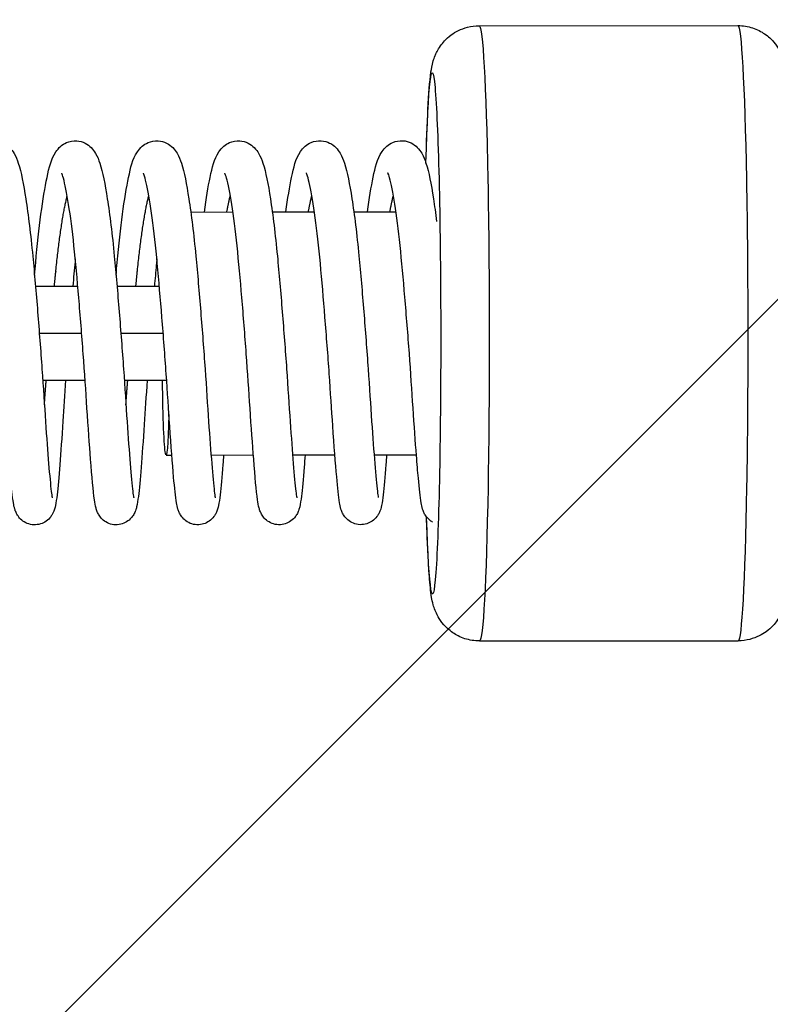
# Model space of a CAD drawing. Units: millimetres. Extents: x -16188 to 16147, y -3011 to 3011.
# Drawn here: x 13036 to 13132, y 919 to 1045 of the extents above; entities that cross this region are included whole.
import ezdxf

# ---------------------------------------------------------------- set-up
doc = ezdxf.new("R2010")
doc.units = ezdxf.units.MM
doc.header["$LTSCALE"] = 20
doc.layers.add('2d', color=230, linetype='Continuous')
doc.layers.add('AS-Free_Space_Hatch', color=31, linetype='Continuous')

msp = doc.modelspace()

# ---------------------------------------------------------------- hatches: boundary and pattern name
at = {"layer": 'AS-Free_Space_Hatch'}
h = msp.add_hatch(dxfattribs=at)
h.set_pattern_fill('ANSI31', color=256, scale=100, angle=180, style=0)
edge = h.paths.add_edge_path()
edge.add_arc((-13945.46, -999), 1000, 92.56256, 180)
edge.add_line((-14945.46, -999), (-14945.46, -1011))
edge.add_arc((-13945.46, -1011), 1000, 180, 270)
edge.add_line((-13945.46, -2011), (13931.02, -2011))
edge.add_arc((13931.02, -1011), 1000, 270, 360)
edge.add_line((14931.02, -1011), (14931.02, -999))
edge.add_arc((13931.02, -999), 1000, 360, 447.43744)
edge.add_arc((13931.02, 999), 1000, 272.56256, 360)
edge.add_line((14931.02, 999), (14931.02, 1011))
edge.add_arc((13931.02, 1011), 1000, 360, 450)
edge.add_line((13931.02, 2011), (-13945.46, 2011))
edge.add_arc((-13945.46, 1011), 1000, 90, 180)
edge.add_line((-14945.46, 1011), (-14945.46, 999))
edge.add_arc((-13945.46, 999), 1000, 180, 267.43744)

# ---------------------------------------------------------------- linework, layer by layer
at = {"layer": '2d'}
for p, q in [((13094.58, 1044.23), (13127.56, 1044.25)), ((13057.78, 1020.46), (13063.15, 1020.47)), ((13068.18, 1020.47), (13073.55, 1020.47)), ((13078.58, 1020.47), (13083.95, 1020.48)), ((13037.97, 1011), (13043.37, 1011)), ((13048.37, 1011), (13053.77, 1011)), ((13038.46, 1005), (13043.86, 1005)), ((13048.86, 1005), (13054.26, 1005)), ((13038.9, 999), (13044.3, 999)), ((13049.3, 999), (13054.62, 999)), ((13054.63, 989.46), (13055.36, 989.46)), ((13060.36, 989.46), (13065.76, 989.47)), ((13070.76, 989.47), (13076.16, 989.47)), ((13081.16, 989.47), (13086.56, 989.48)), ((13094.62, 965.73), (13127.6, 965.75))]:
    msp.add_line(p, q, dxfattribs=at)
at = {"layer": '2d', "extrusion": (0, 0, -1)}
for centre, major_axis, start_param, end_param in [((13094.6, 1004.98), (-0.02, 39.25), 0, 3.141593), ((13127.58, 1005), (-0.02, 39.25), 0, 3.141593), ((13088.6, 1004.98), (-0.02, 33.25), 5.423449, 10.213621), ((13054.62, 1004.96), (-0.01, 15.5), 2.301581, 4.317609)]:
    msp.add_ellipse(centre, major_axis=major_axis, ratio=0.031924, start_param=start_param, end_param=end_param, dxfattribs=at)
at = {"layer": '2d'}
for points, knots in [([(13087.78, 1026.69), (13087.85, 1029.34), (13087.94, 1031.64), (13088.14, 1035.61), (13088.23, 1037.07), (13088.48, 1038.74), (13088.52, 1039.1), (13088.77, 1039.93), (13088.84, 1040.14), (13089.08, 1040.72), (13089.24, 1041.1), (13089.91, 1042.05), (13090.29, 1042.54), (13091.52, 1043.44), (13092.22, 1043.82), (13093.56, 1044.16), (13094.07, 1044.23), (13094.58, 1044.23)], [3.848392, 3.848392, 3.848392, 3.848392, 4.1578995, 4.1578995, 4.5004094, 4.5004094, 4.6071973, 4.6071973, 4.6368489, 4.6368489, 4.6690181, 4.6690181, 4.6906589, 4.6906589, 4.7058595, 4.7058595, 4.7139852, 4.7139852, 4.7139852, 4.7139852]), ([(13127.56, 1044.25), (13128.22, 1044.25), (13128.87, 1044.14), (13130.05, 1043.75), (13130.56, 1043.47), (13131.49, 1042.84), (13131.85, 1042.49), (13132.48, 1041.77), (13132.68, 1041.44), (13133.03, 1040.83), (13133.14, 1040.57), (13133.35, 1040.06), (13133.41, 1039.84), (13133.58, 1039.25), (13133.63, 1038.97), (13133.75, 1038.28), (13133.79, 1037.89), (13133.89, 1037), (13133.93, 1036.52), (13134.01, 1035.43), (13134.05, 1034.82), (13134.12, 1033.52), (13134.16, 1032.81), (13134.29, 1029.79), (13134.38, 1027.05), (13134.51, 1020.97), (13134.56, 1017.65), (13134.63, 1010.71), (13134.65, 1007.1), (13134.64, 999.92), (13134.62, 996.37), (13134.54, 989.65), (13134.48, 986.5), (13134.34, 980.88), (13134.25, 978.43), (13134.04, 974.37), (13133.95, 972.91), (13133.7, 971.23), (13133.66, 970.88), (13133.41, 970.05), (13133.34, 969.84), (13133.1, 969.26), (13132.94, 968.88), (13132.27, 967.93), (13131.89, 967.44), (13130.66, 966.54), (13129.96, 966.16), (13128.62, 965.82), (13128.11, 965.75), (13127.6, 965.75)], [4.713985, 4.713985, 4.713985, 4.713985, 4.724357, 4.724357, 4.735776, 4.735776, 4.750437, 4.750437, 4.770023, 4.770023, 4.794079, 4.794079, 4.827992, 4.827992, 4.898022, 4.898022, 5.0081, 5.0081, 5.121201, 5.121201, 5.235369, 5.235369, 5.347849, 5.347849, 5.68285, 5.68285, 6.007206, 6.007206, 6.329432, 6.329432, 6.651283, 6.651283, 6.973838, 6.973838, 7.299492, 7.299492, 7.642002, 7.642002, 7.74879, 7.74879, 7.778442, 7.778442, 7.810611, 7.810611, 7.832252, 7.832252, 7.847452, 7.847452, 7.855578, 7.855578, 7.855578, 7.855578]), ([(13027.45, 1012.38), (13027.5, 1012.93), (13027.55, 1013.48), (13027.8, 1016.25), (13028.03, 1018.35), (13028.52, 1022.01), (13028.78, 1023.61), (13029.33, 1026.18), (13029.51, 1027.13), (13030.33, 1028.37), (13030.53, 1028.61), (13030.99, 1029.02), (13031.24, 1029.18), (13031.92, 1029.48), (13032.38, 1029.57), (13033.21, 1029.51), (13033.58, 1029.4), (13034.21, 1029.09), (13034.47, 1028.88), (13034.92, 1028.42), (13035.09, 1028.18), (13035.48, 1027.52), (13035.64, 1027.12), (13036.16, 1025.51), (13036.44, 1024.04), (13037.05, 1020.11), (13037.36, 1017.59), (13037.84, 1012.61), (13038.05, 1010.17), (13038.44, 1005.3), (13038.63, 1002.8), (13038.97, 998.07), (13039.11, 995.78), (13039.39, 991.71), (13039.52, 989.87), (13039.77, 986.86), (13039.89, 985.6), (13040.02, 984.47), (13040.06, 984.2), (13040.1, 984.03), (13040.11, 984), (13040.11, 984)], [414.944077, 414.944077, 414.944077, 414.944077, 415.118594, 415.118594, 415.849862, 415.849862, 416.592861, 416.592861, 417.372111, 417.372111, 417.547549, 417.547549, 417.681993, 417.681993, 417.859968, 417.859968, 418.011287, 418.011287, 418.166797, 418.166797, 418.352776, 418.352776, 418.679678, 418.679678, 419.543907, 419.543907, 420.46008, 420.46008, 421.202619, 421.202619, 421.935413, 421.935413, 422.659666, 422.659666, 423.372566, 423.372566, 424.082987, 424.082987, 424.405974, 424.405974, 424.521044, 424.521044, 424.521044, 424.521044]), ([(13037.85, 1012.39), (13037.9, 1012.94), (13037.95, 1013.48), (13038.2, 1016.25), (13038.43, 1018.35), (13038.92, 1022.02), (13039.18, 1023.61), (13039.73, 1026.19), (13039.91, 1027.13), (13040.73, 1028.37), (13040.93, 1028.62), (13041.39, 1029.02), (13041.64, 1029.19), (13042.32, 1029.48), (13042.78, 1029.57), (13043.61, 1029.52), (13043.98, 1029.41), (13044.61, 1029.09), (13044.87, 1028.88), (13045.32, 1028.43), (13045.49, 1028.18), (13045.88, 1027.52), (13046.04, 1027.12), (13046.56, 1025.51), (13046.84, 1024.04), (13047.45, 1020.12), (13047.76, 1017.59), (13048.24, 1012.61), (13048.45, 1010.18), (13048.84, 1005.3), (13049.03, 1002.81), (13049.37, 998.08), (13049.51, 995.78), (13049.79, 991.71), (13049.92, 989.88), (13050.17, 986.86), (13050.29, 985.6), (13050.42, 984.48), (13050.46, 984.21), (13050.5, 984.03), (13050.51, 984), (13050.51, 984)], [429.34117, 429.34117, 429.34117, 429.34117, 429.515687, 429.515687, 430.246955, 430.246955, 430.989954, 430.989954, 431.769204, 431.769204, 431.944643, 431.944643, 432.079087, 432.079087, 432.257062, 432.257062, 432.408381, 432.408381, 432.56389, 432.56389, 432.74987, 432.74987, 433.076772, 433.076772, 433.941, 433.941, 434.857174, 434.857174, 435.599713, 435.599713, 436.332506, 436.332506, 437.05676, 437.05676, 437.769659, 437.769659, 438.48008, 438.48008, 438.803067, 438.803067, 438.918137, 438.918137, 438.918137, 438.918137]), ([(13048.25, 1012.39), (13048.3, 1012.94), (13048.35, 1013.49), (13048.6, 1016.26), (13048.83, 1018.36), (13049.32, 1022.02), (13049.58, 1023.62), (13050.13, 1026.19), (13050.31, 1027.14), (13051.13, 1028.38), (13051.33, 1028.62), (13051.79, 1029.03), (13052.04, 1029.19), (13052.72, 1029.49), (13053.18, 1029.58), (13054.01, 1029.52), (13054.38, 1029.41), (13055.01, 1029.1), (13055.27, 1028.89), (13055.72, 1028.43), (13055.89, 1028.19), (13056.28, 1027.53), (13056.44, 1027.13), (13056.96, 1025.52), (13057.24, 1024.05), (13057.85, 1020.12), (13058.16, 1017.6), (13058.64, 1012.62), (13058.85, 1010.18), (13059.24, 1005.31), (13059.43, 1002.81), (13059.77, 998.08), (13059.91, 995.79), (13060.19, 991.72), (13060.33, 989.88), (13060.57, 986.87), (13060.69, 985.61), (13060.82, 984.48), (13060.86, 984.21), (13060.9, 984.04), (13060.91, 984.01), (13060.91, 984.01)], [443.738264, 443.738264, 443.738264, 443.738264, 443.912781, 443.912781, 444.644049, 444.644049, 445.387048, 445.387048, 446.166298, 446.166298, 446.341736, 446.341736, 446.47618, 446.47618, 446.654155, 446.654155, 446.805474, 446.805474, 446.960984, 446.960984, 447.146963, 447.146963, 447.473865, 447.473865, 448.338094, 448.338094, 449.254267, 449.254267, 449.996806, 449.996806, 450.7296, 450.7296, 451.453853, 451.453853, 452.166753, 452.166753, 452.877174, 452.877174, 453.200161, 453.200161, 453.315231, 453.315231, 453.315231, 453.315231]), ([(13059.51, 1020.46), (13059.75, 1022.19), (13059.99, 1023.69), (13060.53, 1026.2), (13060.71, 1027.14), (13061.53, 1028.38), (13061.73, 1028.63), (13062.19, 1029.03), (13062.44, 1029.2), (13063.12, 1029.49), (13063.58, 1029.58), (13064.41, 1029.53), (13064.78, 1029.42), (13065.41, 1029.1), (13065.67, 1028.89), (13066.12, 1028.44), (13066.29, 1028.19), (13066.68, 1027.53), (13066.84, 1027.13), (13067.36, 1025.52), (13067.64, 1024.05), (13068.25, 1020.13), (13068.56, 1017.6), (13069.04, 1012.62), (13069.25, 1010.19), (13069.64, 1005.31), (13069.83, 1002.82), (13070.17, 998.09), (13070.31, 995.79), (13070.59, 991.72), (13070.73, 989.89), (13070.97, 986.87), (13071.09, 985.61), (13071.22, 984.49), (13071.26, 984.22), (13071.3, 984.04), (13071.31, 984.01), (13071.31, 984.01)], [459.079209, 459.079209, 459.079209, 459.079209, 459.784141, 459.784141, 460.563391, 460.563391, 460.73883, 460.73883, 460.873274, 460.873274, 461.051249, 461.051249, 461.202568, 461.202568, 461.358077, 461.358077, 461.544057, 461.544057, 461.870959, 461.870959, 462.735187, 462.735187, 463.651361, 463.651361, 464.3939, 464.3939, 465.126693, 465.126693, 465.850947, 465.850947, 466.563846, 466.563846, 467.274267, 467.274267, 467.597254, 467.597254, 467.712324, 467.712324, 467.712324, 467.712324]), ([(13069.91, 1020.47), (13070.15, 1022.2), (13070.39, 1023.69), (13070.93, 1026.2), (13071.11, 1027.15), (13071.93, 1028.39), (13072.13, 1028.63), (13072.59, 1029.04), (13072.84, 1029.2), (13073.52, 1029.5), (13073.98, 1029.59), (13074.81, 1029.53), (13075.18, 1029.42), (13075.81, 1029.11), (13076.07, 1028.9), (13076.52, 1028.44), (13076.69, 1028.2), (13077.08, 1027.54), (13077.24, 1027.14), (13077.76, 1025.53), (13078.04, 1024.06), (13078.65, 1020.13), (13078.96, 1017.61), (13079.44, 1012.63), (13079.65, 1010.19), (13080.04, 1005.32), (13080.23, 1002.82), (13080.57, 998.09), (13080.71, 995.8), (13080.99, 991.73), (13081.13, 989.89), (13081.37, 986.88), (13081.49, 985.62), (13081.62, 984.49), (13081.66, 984.22), (13081.7, 984.05), (13081.71, 984.02), (13081.71, 984.02)], [473.476303, 473.476303, 473.476303, 473.476303, 474.181235, 474.181235, 474.960485, 474.960485, 475.135923, 475.135923, 475.270367, 475.270367, 475.448342, 475.448342, 475.599661, 475.599661, 475.755171, 475.755171, 475.94115, 475.94115, 476.268052, 476.268052, 477.132281, 477.132281, 478.048454, 478.048454, 478.790993, 478.790993, 479.523787, 479.523787, 480.24804, 480.24804, 480.96094, 480.96094, 481.671361, 481.671361, 481.994348, 481.994348, 482.109418, 482.109418, 482.109418, 482.109418]), ([(13080.31, 1020.47), (13080.55, 1022.2), (13080.79, 1023.7), (13081.33, 1026.21), (13081.51, 1027.15), (13082.33, 1028.39), (13082.53, 1028.64), (13082.99, 1029.04), (13083.25, 1029.21), (13083.92, 1029.5), (13084.38, 1029.59), (13085.21, 1029.54), (13085.58, 1029.43), (13086.21, 1029.11), (13086.47, 1028.9), (13086.92, 1028.45), (13087.09, 1028.2), (13087.48, 1027.54), (13087.64, 1027.14), (13088.16, 1025.53), (13088.44, 1024.06), (13088.87, 1021.28), (13089.01, 1020.3), (13089.14, 1019.25)], [487.873396, 487.873396, 487.873396, 487.873396, 488.578328, 488.578328, 489.357578, 489.357578, 489.533017, 489.533017, 489.667461, 489.667461, 489.845436, 489.845436, 489.996755, 489.996755, 490.152264, 490.152264, 490.338244, 490.338244, 490.665146, 490.665146, 491.529374, 491.529374, 491.928438, 491.928438, 491.928438, 491.928438]), ([(13041.82, 999), (13041.69, 997.18), (13041.58, 995.41), (13041.33, 991.7), (13041.19, 989.8), (13040.94, 986.63), (13040.83, 985.35), (13040.66, 983.85), (13040.6, 983.41), (13040.45, 982.71), (13040.4, 982.43), (13040.1, 981.85), (13040.02, 981.72), (13039.78, 981.4), (13039.58, 981.18), (13039.12, 980.86), (13038.88, 980.74), (13038.35, 980.58), (13038.06, 980.54), (13037.48, 980.56), (13037.18, 980.62), (13036.65, 980.84), (13036.41, 980.99), (13036.02, 981.32), (13035.86, 981.51), (13035.64, 981.84), (13035.56, 981.98), (13035.42, 982.28), (13035.37, 982.42), (13035.25, 982.83), (13035.2, 983.07), (13035.02, 984.15), (13034.92, 985.21), (13034.64, 988.34), (13034.47, 990.59), (13034.15, 995.18), (13034.01, 997.45), (13033.68, 1002.14), (13033.5, 1004.61), (13033.11, 1009.36), (13032.91, 1011.72), (13032.51, 1016.01), (13032.28, 1018.01), (13031.82, 1021.38), (13031.59, 1022.8), (13031.26, 1024.32), (13031.16, 1024.73), (13031.01, 1025.22), (13030.95, 1025.37), (13030.93, 1025.41), (13030.93, 1025.42), (13030.93, 1025.42)], [97.623317, 97.623317, 97.623317, 97.623317, 98.18968, 98.18968, 98.913446, 98.913446, 99.640515, 99.640515, 100.032343, 100.032343, 100.325526, 100.325526, 100.395935, 100.395935, 100.500845, 100.500845, 100.588524, 100.588524, 100.681691, 100.681691, 100.775887, 100.775887, 100.869965, 100.869965, 100.961624, 100.961624, 101.050444, 101.050444, 101.166302, 101.166302, 101.416449, 101.416449, 102.171906, 102.171906, 103.076289, 103.076289, 103.799609, 103.799609, 104.524618, 104.524618, 105.238243, 105.238243, 105.944523, 105.944523, 106.639503, 106.639503, 106.965937, 106.965937, 107.222169, 107.222169, 107.264982, 107.264982, 107.264982, 107.264982]), ([(13052.21, 999), (13052.08, 997.02), (13051.96, 995.11), (13051.7, 991.31), (13051.57, 989.44), (13051.31, 986.35), (13051.21, 985.12), (13051.03, 983.67), (13050.97, 983.25), (13050.84, 982.69), (13050.79, 982.54), (13050.68, 982.21), (13050.61, 982.05), (13050.42, 981.73), (13050.32, 981.58), (13050.03, 981.25), (13049.83, 981.07), (13049.36, 980.79), (13049.1, 980.68), (13048.56, 980.55), (13048.26, 980.53), (13047.68, 980.6), (13047.4, 980.69), (13046.89, 980.94), (13046.66, 981.1), (13046.31, 981.45), (13046.18, 981.63), (13045.98, 981.95), (13045.91, 982.09), (13045.78, 982.39), (13045.74, 982.54), (13045.6, 983.03), (13045.55, 983.35), (13045.33, 984.9), (13045.18, 986.63), (13044.86, 990.78), (13044.7, 993.01), (13044.4, 997.59), (13044.24, 999.97), (13043.89, 1004.74), (13043.69, 1007.19), (13043.3, 1011.85), (13043.1, 1014.12), (13042.67, 1018.13), (13042.43, 1019.94), (13041.98, 1022.87), (13041.73, 1024.08), (13041.46, 1025.08), (13041.38, 1025.3), (13041.33, 1025.41), (13041.33, 1025.42), (13041.33, 1025.42)], [83.420298, 83.420298, 83.420298, 83.420298, 84.035418, 84.035418, 84.760064, 84.760064, 85.487453, 85.487453, 85.884567, 85.884567, 86.031798, 86.031798, 86.142678, 86.142678, 86.221723, 86.221723, 86.3178, 86.3178, 86.406538, 86.406538, 86.500274, 86.500274, 86.594458, 86.594458, 86.688375, 86.688375, 86.77881, 86.77881, 86.869621, 86.869621, 87.001092, 87.001092, 87.329745, 87.329745, 88.328454, 88.328454, 89.130829, 89.130829, 89.854399, 89.854399, 90.575579, 90.575579, 91.289603, 91.289603, 91.989857, 91.989857, 92.678407, 92.678407, 92.973176, 92.973176, 93.059011, 93.059011, 93.059011, 93.059011]), ([(13061.96, 989.47), (13061.93, 989.03), (13061.9, 988.62), (13061.74, 986.64), (13061.63, 985.36), (13061.46, 983.86), (13061.4, 983.42), (13061.25, 982.72), (13061.2, 982.44), (13060.9, 981.86), (13060.82, 981.73), (13060.58, 981.41), (13060.38, 981.19), (13059.92, 980.88), (13059.68, 980.75), (13059.15, 980.59), (13058.86, 980.55), (13058.28, 980.57), (13057.98, 980.63), (13057.45, 980.85), (13057.21, 981), (13056.82, 981.33), (13056.66, 981.52), (13056.44, 981.85), (13056.36, 981.99), (13056.22, 982.29), (13056.18, 982.43), (13056.05, 982.84), (13056, 983.08), (13055.82, 984.16), (13055.72, 985.22), (13055.44, 988.35), (13055.27, 990.61), (13054.95, 995.19), (13054.81, 997.46), (13054.48, 1002.15), (13054.3, 1004.62), (13053.91, 1009.37), (13053.71, 1011.73), (13053.31, 1016.02), (13053.08, 1018.02), (13052.62, 1021.39), (13052.39, 1022.81), (13052.06, 1024.33), (13051.96, 1024.74), (13051.81, 1025.23), (13051.75, 1025.38), (13051.73, 1025.42), (13051.73, 1025.43), (13051.73, 1025.43)], [70.324378, 70.324378, 70.324378, 70.324378, 70.504169, 70.504169, 71.231238, 71.231238, 71.623066, 71.623066, 71.916259, 71.916259, 71.986655, 71.986655, 72.091556, 72.091556, 72.179235, 72.179235, 72.272402, 72.272402, 72.366598, 72.366598, 72.460676, 72.460676, 72.552335, 72.552335, 72.641155, 72.641155, 72.757017, 72.757017, 73.007182, 73.007182, 73.762695, 73.762695, 74.667041, 74.667041, 75.390362, 75.390362, 76.115369, 76.115369, 76.828994, 76.828994, 77.535274, 77.535274, 78.230252, 78.230252, 78.556684, 78.556684, 78.812907, 78.812907, 78.855687, 78.855687, 78.855687, 78.855687]), ([(13072.36, 989.47), (13072.32, 988.92), (13072.28, 988.4), (13072.11, 986.36), (13072.01, 985.13), (13071.83, 983.68), (13071.77, 983.26), (13071.64, 982.7), (13071.59, 982.54), (13071.48, 982.22), (13071.41, 982.06), (13071.22, 981.74), (13071.12, 981.59), (13070.83, 981.26), (13070.63, 981.08), (13070.16, 980.8), (13069.91, 980.69), (13069.36, 980.56), (13069.06, 980.54), (13068.48, 980.61), (13068.2, 980.7), (13067.69, 980.95), (13067.46, 981.11), (13067.11, 981.46), (13066.98, 981.64), (13066.78, 981.96), (13066.71, 982.1), (13066.58, 982.4), (13066.54, 982.55), (13066.4, 983.04), (13066.35, 983.36), (13066.13, 984.92), (13065.98, 986.64), (13065.66, 990.79), (13065.5, 993.02), (13065.2, 997.6), (13065.04, 999.98), (13064.69, 1004.75), (13064.49, 1007.21), (13064.1, 1011.86), (13063.9, 1014.13), (13063.47, 1018.14), (13063.23, 1019.95), (13062.78, 1022.88), (13062.53, 1024.09), (13062.26, 1025.09), (13062.18, 1025.31), (13062.13, 1025.42), (13062.13, 1025.43), (13062.13, 1025.43)], [56.120981, 56.120981, 56.120981, 56.120981, 56.35093, 56.35093, 57.07832, 57.07832, 57.475453, 57.475453, 57.622631, 57.622631, 57.733472, 57.733472, 57.812454, 57.812454, 57.908516, 57.908516, 57.997256, 57.997256, 58.090992, 58.090992, 58.185176, 58.185176, 58.279093, 58.279093, 58.369528, 58.369528, 58.46034, 58.46034, 58.59182, 58.59182, 58.920524, 58.920524, 59.919336, 59.919336, 60.721676, 60.721676, 61.445246, 61.445246, 62.166425, 62.166425, 62.880448, 62.880448, 63.580699, 63.580699, 64.269245, 64.269245, 64.563997, 64.563997, 64.649716, 64.649716, 64.649716, 64.649716]), ([(13082.76, 989.48), (13082.73, 989.04), (13082.7, 988.63), (13082.54, 986.65), (13082.43, 985.37), (13082.26, 983.86), (13082.2, 983.43), (13082.05, 982.73), (13082, 982.45), (13081.69, 981.86), (13081.62, 981.74), (13081.38, 981.41), (13081.18, 981.2), (13080.72, 980.88), (13080.48, 980.76), (13079.95, 980.6), (13079.66, 980.56), (13079.08, 980.58), (13078.78, 980.64), (13078.25, 980.86), (13078.01, 981.01), (13077.62, 981.34), (13077.46, 981.53), (13077.24, 981.86), (13077.16, 982.01), (13077.02, 982.3), (13076.97, 982.44), (13076.85, 982.85), (13076.8, 983.1), (13076.61, 984.18), (13076.52, 985.24), (13076.24, 988.38), (13076.07, 990.63), (13075.75, 995.21), (13075.61, 997.49), (13075.28, 1002.17), (13075.09, 1004.64), (13074.71, 1009.4), (13074.51, 1011.75), (13074.11, 1016.04), (13073.88, 1018.04), (13073.42, 1021.41), (13073.18, 1022.83), (13072.86, 1024.35), (13072.76, 1024.76), (13072.61, 1025.25), (13072.55, 1025.39), (13072.53, 1025.43), (13072.53, 1025.44), (13072.53, 1025.44)], [41.915093, 41.915093, 41.915093, 41.915093, 42.095413, 42.095413, 42.822485, 42.822485, 43.214365, 43.214365, 43.507829, 43.507829, 43.577837, 43.577837, 43.682436, 43.682436, 43.77013, 43.77013, 43.863304, 43.863304, 43.957499, 43.957499, 44.051577, 44.051577, 44.143225, 44.143225, 44.232056, 44.232056, 44.348038, 44.348038, 44.598774, 44.598774, 45.356057, 45.356057, 46.25924, 46.25924, 46.982573, 46.982573, 47.707553, 47.707553, 48.421182, 48.421182, 49.12743, 49.12743, 49.82238, 49.82238, 50.148741, 50.148741, 50.404679, 50.404679, 50.446393, 50.446393, 50.446393, 50.446393]), ([(13088.63, 980.89), (13088.48, 980.98), (13088.34, 981.07), (13088.03, 981.34), (13087.87, 981.52), (13087.64, 981.85), (13087.56, 982), (13087.43, 982.3), (13087.38, 982.44), (13087.25, 982.84), (13087.21, 983.08), (13087.02, 984.13), (13086.93, 985.15), (13086.73, 987.36), (13086.65, 988.33), (13086.43, 991.15), (13086.28, 993.23), (13085.99, 997.64), (13085.84, 1000.02), (13085.48, 1004.8), (13085.29, 1007.26), (13084.89, 1011.92), (13084.69, 1014.18), (13084.26, 1018.18), (13084.03, 1019.99), (13083.57, 1022.91), (13083.33, 1024.12), (13083.06, 1025.11), (13082.98, 1025.33), (13082.93, 1025.43), (13082.93, 1025.44), (13082.93, 1025.44)], [29.785016, 29.785016, 29.785016, 29.785016, 29.841624, 29.841624, 29.933378, 29.933378, 30.022106, 30.022106, 30.136878, 30.136878, 30.381918, 30.381918, 31.121536, 31.121536, 31.572156, 31.572156, 32.314897, 32.314897, 33.040422, 33.040422, 33.761477, 33.761477, 34.475506, 34.475506, 35.175651, 35.175651, 35.864068, 35.864068, 36.158314, 36.158314, 36.240427, 36.240427, 36.240427, 36.240427]), ([(13043.05, 1014.48), (13043.04, 1014.36), (13043.03, 1014.24), (13042.92, 1013.12), (13042.83, 1012.07), (13042.74, 1011)], [96.0360365, 96.0360365, 96.0360365, 96.0360365, 96.0753241, 96.0753241, 96.4091669, 96.4091669, 96.4091669, 96.4091669]), ([(13053.45, 1014.48), (13053.43, 1014.22), (13053.4, 1013.96), (13053.3, 1012.82), (13053.22, 1011.92), (13053.14, 1011)], [81.8322022, 81.8322022, 81.8322022, 81.8322022, 81.9192096, 81.9192096, 82.2063102, 82.2063102, 82.2063102, 82.2063102]), ([(13094.62, 965.73), (13093.96, 965.73), (13093.32, 965.84), (13092.13, 966.23), (13091.62, 966.5), (13090.69, 967.14), (13090.33, 967.49), (13089.71, 968.21), (13089.5, 968.54), (13089.15, 969.15), (13089.04, 969.4), (13088.84, 969.92), (13088.77, 970.14), (13088.6, 970.73), (13088.55, 971.01), (13088.43, 971.7), (13088.39, 972.09), (13088.29, 972.97), (13088.25, 973.46), (13088.17, 974.55), (13088.13, 975.15), (13088.06, 976.46), (13088.02, 977.17), (13087.94, 979.03), (13087.9, 980.24), (13087.85, 981.56)], [1.5723926, 1.5723926, 1.5723926, 1.5723926, 1.5827648, 1.5827648, 1.5941833, 1.5941833, 1.608844, 1.608844, 1.6284303, 1.6284303, 1.6524866, 1.6524866, 1.686399, 1.686399, 1.7564297, 1.7564297, 1.8665075, 1.8665075, 1.9796086, 1.9796086, 2.0937759, 2.0937759, 2.2062566, 2.2062566, 2.3694642, 2.3694642, 2.3694642, 2.3694642])]:
    msp.add_open_spline(points, degree=3, knots=knots, dxfattribs=at)
for points, weights, knots in [([(13040.38, 1011), (13040.46, 1011.83), (13040.54, 1012.64), (13041.21, 1019.32), (13042.02, 1022.53)], [0.98434080338, 0.991138887973, 1, 0.93111487834, 0.98690476572], [0.78909076, 0.78909076, 0.78909076, 0.789473684, 0.789473684, 0.792450489, 0.792450489, 0.792450489]), ([(13050.78, 1011), (13050.86, 1011.84), (13050.94, 1012.65), (13051.61, 1019.33), (13052.42, 1022.54)], [0.98429991668, 0.991112228471, 1, 0.931100754518, 0.986927648657], [0.815405397, 0.815405397, 0.815405397, 0.815789474, 0.815789474, 0.818766889, 0.818766889, 0.818766889]), ([(13039.11, 995.88), (13039.17, 996.78), (13039.24, 997.72), (13039.29, 998.35), (13039.34, 999)], [0.982254390091, 0.989745868673, 1, 0.993077676513, 0.987414372158], [0.785741088, 0.785741088, 0.785741088, 0.7861842105, 0.7861842105, 0.7864833522, 0.7864833522, 0.7864833522]), ([(13049.51, 995.88), (13049.57, 996.78), (13049.64, 997.72), (13049.69, 998.35), (13049.74, 999)], [0.982254390091, 0.989745868673, 1, 0.993104466627, 0.987458226173], [0.8120568775, 0.8120568775, 0.8120568775, 0.8125, 0.8125, 0.8127979839, 0.8127979839, 0.8127979839])]:
    msp.add_rational_spline(points, weights, degree=2, knots=knots, dxfattribs=at)
for points, weights in [([(13062.38, 1020.47), (13062.6, 1021.67), (13062.82, 1022.54)], [0.965311402733, 0.971114358685, 0.986904837907]), ([(13072.78, 1020.47), (13073, 1021.68), (13073.22, 1022.55)], [0.965311402735, 0.97111852151, 0.98692749804]), ([(13083.18, 1020.48), (13083.4, 1021.68), (13083.62, 1022.55)], [0.965311402729, 0.971114759149, 0.986907017402])]:
    msp.add_rational_spline(points, weights, degree=2, dxfattribs=at)

doc.saveas('drawing.dxf')
